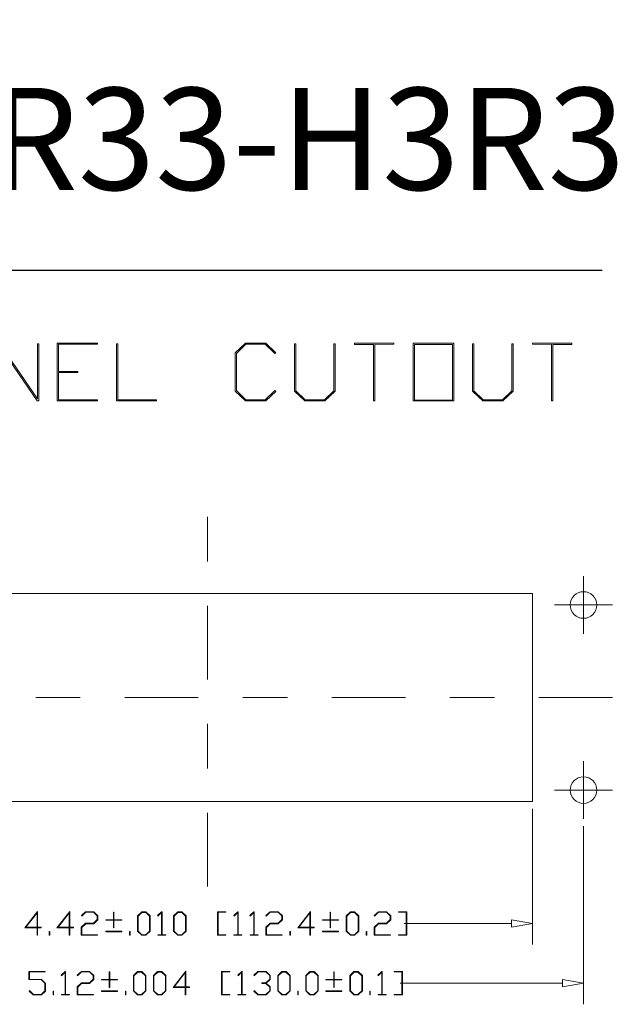
# Model space of a CAD drawing. Units: inches. Extents: x 0.5 to 8, y 0.3 to 10.9.
# Drawn here: x 6.7 to 8, y 8.7 to 10.9 of the extents above; entities that cross this region are included whole.
import ezdxf

# ---------------------------------------------------------------- set-up
doc = ezdxf.new("R2010")
doc.units = ezdxf.units.IN
doc.header["$MEASUREMENT"] = 0
doc.linetypes.add('CENTERX2', pattern=[0.8, 0.5, -0.1, 0.1, -0.1])
doc.layers.add('BORDER', color=7, linetype='Continuous')
doc.styles.add('SLDTEXTSTYLE1', font='ARIALN.TTF', dxfattribs={"width": 0.917722})

# ---------------------------------------------------------------- blocks, each defined once
blk = doc.blocks.new('Block1')
at = {"color": 7, "linetype": 'Continuous', "lineweight": 18}
for p, q in [((-0.8932, 0.371), (-0.6698, 0.6951)), ((-0.6682, 0.6815), (-0.7733, 0.529)), ((-0.6698, 0.6951), (-0.4993, 0.5776)), ((-0.508, 0.5711), (-0.6682, 0.6815)), ((-0.4902, 0.4836), (-0.508, 0.5711)), ((-0.4993, 0.5776), (-0.4802, 0.4824)), ((-0.7777, 0.5226), (-0.8857, 0.3659)), ((-0.6147, 0.4102), (-0.7777, 0.5226)), ((-0.7733, 0.529), (-0.6131, 0.4186)), ((-0.525, 0.4332), (-0.4902, 0.4836)), ((-0.4802, 0.4824), (-0.5189, 0.4263)), ((-0.5189, 0.4263), (-0.6147, 0.4102)), ((-0.6131, 0.4186), (-0.525, 0.4332)), ((-0.8857, 0.3659), (-0.8932, 0.371)), ((-0.4867, 0.2496), (-0.2306, 0.3863)), ((-0.2325, 0.3745), (-0.4755, 0.2452)), ((-0.2668, 0.1014), (-0.2325, 0.3745)), ((-0.2221, 0.3804), (-0.2588, 0.0925)), ((-0.2306, 0.3863), (-0.2221, 0.3804)), ((-0.5609, 0.142), (-0.4867, 0.2496)), ((-0.4825, 0.2399), (-0.5535, 0.1369)), ((-0.2694, 0.093), (-0.4825, 0.2399)), ((-0.4755, 0.2452), (-0.2668, 0.1014)), ((-0.2286, -0.087), (-0.0082, 0.2327)), ((-0.0092, 0.2154), (-0.2212, -0.0922)), ((-0.0085, -0.2388), (-0.0092, 0.2154)), ((-0.0082, 0.2327), (0, 0.2274)), ((0, 0.2274), (0, -0.2274)), ((-0.5535, 0.1369), (-0.5609, 0.142)), ((-0.3404, -0.01), (-0.2694, 0.093)), ((-0.2588, 0.0925), (-0.333, -0.0151)), ((0.2198, 0.0758), (-0.0007, -0.2442)), ((0, -0.2274), (0.2125, 0.0809)), ((0.2125, 0.0809), (0.2198, 0.0758)), ((0.1036, -0.3161), (0.327, 0.008)), ((0.327, 0.008), (0.5512, -0.1465)), ((-0.333, -0.0151), (-0.3404, -0.01)), ((0.3297, -0.004), (0.2251, -0.1557)), ((0.5464, -0.1534), (0.3297, -0.004)), ((-0.2212, -0.0922), (-0.2286, -0.087)), ((0.2202, -0.1628), (0.1158, -0.3144)), ((0.3268, -0.2363), (0.2202, -0.1628)), ((0.2251, -0.1557), (0.3317, -0.2292)), ((0.5512, -0.1465), (0.5464, -0.1534)), ((-0.0007, -0.2442), (-0.0085, -0.2388)), ((0.3317, -0.2292), (0.3268, -0.2363)), ((0.4359, -0.5451), (0.6565, -0.2252)), ((0.6639, -0.2303), (0.4481, -0.5434)), ((0.6565, -0.2252), (0.6639, -0.2303)), ((0.3278, -0.4706), (0.1036, -0.3161)), ((0.1158, -0.3144), (0.3325, -0.4637)), ((0.3325, -0.4637), (0.3278, -0.4706)), ((0.66, -0.6996), (0.4359, -0.5451)), ((0.4481, -0.5434), (0.6648, -0.6928)), ((0.6648, -0.6928), (0.66, -0.6996)), ((1.1383, -0.9484), (1.2859, -0.7342)), ((1.2859, -0.7342), (1.3813, -0.7187)), ((1.3792, -0.7275), (1.2915, -0.742)), ((1.4867, -0.8016), (1.3792, -0.7275)), ((1.3813, -0.7187), (1.4943, -0.7967)), ((1.2915, -0.742), (1.1475, -0.9509)), ((1.5046, -0.8908), (1.4867, -0.8016)), ((1.4943, -0.7967), (1.5136, -0.8893)), ((1.4704, -1.1775), (1.6533, -0.9123)), ((1.6607, -0.9174), (1.4797, -1.18)), ((1.5136, -0.8893), (1.5046, -0.8908)), ((1.6533, -0.9123), (1.6607, -0.9174)), ((1.1579, -1.0428), (1.1383, -0.9484)), ((1.1475, -0.9509), (1.1653, -1.0378)), ((1.2709, -1.1207), (1.1579, -1.0428)), ((1.1653, -1.0378), (1.2728, -1.1119)), ((1.6928, -1.3269), (1.8738, -1.0643)), ((1.8812, -1.0694), (1.6984, -1.3346)), ((1.8738, -1.0643), (1.8812, -1.0694)), ((1.3642, -1.106), (1.2709, -1.1207)), ((1.2728, -1.1119), (1.3624, -1.0971)), ((1.3624, -1.0971), (1.3642, -1.106)), ((1.4901, -1.2719), (1.4704, -1.1775)), ((1.4797, -1.18), (1.4976, -1.2669)), ((1.9871, -1.1467), (1.992, -1.1397)), ((2.0937, -1.2202), (1.9871, -1.1467)), ((1.992, -1.1397), (2.2125, -1.2918)), ((1.6032, -1.3498), (1.4901, -1.2719)), ((1.4976, -1.2669), (1.605, -1.3409)), ((1.8752, -1.5373), (2.0937, -1.2202)), ((2.1011, -1.2253), (1.8825, -1.5423)), ((2.2077, -1.2987), (2.1011, -1.2253)), ((1.6984, -1.3346), (1.6032, -1.3498)), ((1.605, -1.3409), (1.6928, -1.3269)), ((2.2125, -1.2918), (2.2077, -1.2987)), ((2.0973, -1.6904), (2.3206, -1.3663)), ((2.3222, -1.3799), (2.1072, -1.6918)), ((2.3206, -1.3663), (2.5486, -1.5234)), ((2.5354, -1.5268), (2.3222, -1.3799)), ((1.8825, -1.5423), (1.8752, -1.5373)), ((2.3203, -1.8387), (2.5354, -1.5268)), ((2.5486, -1.5234), (2.3252, -1.8475)), ((2.4673, -1.8647), (2.6501, -1.5994)), ((2.6575, -1.6046), (2.4765, -1.8672)), ((2.6501, -1.5994), (2.6575, -1.6046)), ((2.3252, -1.8475), (2.0973, -1.6904)), ((2.1072, -1.6918), (2.3203, -1.8387)), ((2.6896, -2.0141), (2.8706, -1.7515)), ((2.878, -1.7566), (2.6952, -2.0218)), ((2.8706, -1.7515), (2.878, -1.7566)), ((2.4869, -1.959), (2.4673, -1.8647)), ((2.4765, -1.8672), (2.4944, -1.954)), ((2.984, -1.8338), (2.9888, -1.8269)), ((3.0905, -1.9073), (2.984, -1.8338)), ((2.9888, -1.8269), (3.2093, -1.9789)), ((2.872, -2.2244), (3.0905, -1.9073)), ((3.0979, -1.9124), (2.8793, -2.2295)), ((3.2045, -1.9859), (3.0979, -1.9124)), ((2.6, -2.0369), (2.4869, -1.959)), ((2.4944, -1.954), (2.6019, -2.0281)), ((3.2093, -1.9789), (3.2045, -1.9859)), ((2.6952, -2.0218), (2.6, -2.0369)), ((2.6019, -2.0281), (2.6896, -2.0141)), ((2.8793, -2.2295), (2.872, -2.2244))]:
    blk.add_line(p, q, dxfattribs=at)
blk = doc.blocks.new('Block4')
at = {"color": 7, "linetype": 'Continuous', "lineweight": 18}
for p, q in [((-1.3122, -0.0294), (-1.2251, 0.082)), ((-1.2287, 0.0723), (-1.3049, -0.0257)), ((-1.2287, -0.0257), (-1.2287, 0.0723)), ((-1.2251, 0.082), (-1.2251, -0.026)), ((-1.0935, -0.0294), (-1.0064, 0.082)), ((-1.01, 0.0723), (-1.0862, -0.0257)), ((-1.01, -0.0257), (-1.01, 0.0723)), ((-1.0064, 0.082), (-1.0064, -0.026)), ((-0.9272, 0.0534), (-0.8992, 0.08)), ((-0.8979, 0.0766), (-0.9245, 0.0509)), ((-0.8992, 0.08), (-0.8434, 0.08)), ((-0.8448, 0.0766), (-0.8979, 0.0766)), ((-0.8187, 0.0515), (-0.8448, 0.0766)), ((-0.8434, 0.08), (-0.8151, 0.0528)), ((-0.7091, 0.0253), (-0.7091, 0.078)), ((-0.7091, 0.078), (-0.7055, 0.078)), ((-0.7055, 0.078), (-0.7055, 0.0253)), ((-0.5448, 0.0528), (-0.5165, 0.08)), ((-0.5151, 0.0758), (-0.5411, 0.0506)), ((-0.5165, 0.08), (-0.4879, 0.08)), ((-0.4892, 0.0758), (-0.5151, 0.0758)), ((-0.4632, 0.0506), (-0.4892, 0.0758)), ((-0.4879, 0.08), (-0.4595, 0.0528)), ((-0.4087, 0.0534), (-0.3809, 0.08)), ((-0.3819, 0.0741), (-0.406, 0.0509)), ((-0.3819, -0.0766), (-0.3819, 0.0741)), ((-0.3809, 0.08), (-0.3783, 0.08)), ((-0.3783, 0.08), (-0.3783, -0.0766)), ((-0.2997, 0.0528), (-0.2714, 0.08)), ((-0.2701, 0.0758), (-0.2961, 0.0506)), ((-0.2714, 0.08), (-0.2428, 0.08)), ((-0.2441, 0.0758), (-0.2701, 0.0758)), ((-0.2181, 0.0506), (-0.2441, 0.0758)), ((-0.2428, 0.08), (-0.2145, 0.0528)), ((0, -0.08), (0, 0.08)), ((0, 0.08), (0.0563, 0.08)), ((0.0563, 0.0766), (0.0037, 0.0766)), ((0.0037, 0.0766), (0.0037, -0.0766)), ((0.0563, 0.08), (0.0563, 0.0766)), ((0.1098, 0.0534), (0.1376, 0.08)), ((0.1366, 0.0741), (0.1125, 0.0509)), ((0.1366, -0.0766), (0.1366, 0.0741)), ((0.1376, 0.08), (0.1402, 0.08)), ((0.1402, 0.08), (0.1402, -0.0766)), ((0.2192, 0.0534), (0.247, 0.08)), ((0.246, 0.0741), (0.2218, 0.0509)), ((0.246, -0.0766), (0.246, 0.0741)), ((0.247, 0.08), (0.2495, 0.08)), ((0.2495, 0.08), (0.2495, -0.0766)), ((0.3285, 0.0534), (0.3565, 0.08)), ((0.3578, 0.0766), (0.3312, 0.0509)), ((0.3565, 0.08), (0.4123, 0.08)), ((0.4109, 0.0766), (0.3578, 0.0766)), ((0.437, 0.0515), (0.4109, 0.0766)), ((0.4123, 0.08), (0.4406, 0.0528)), ((0.545, -0.0294), (0.6321, 0.082)), ((0.6285, 0.0723), (0.5523, -0.0257)), ((0.6285, -0.0257), (0.6285, 0.0723)), ((0.6321, 0.082), (0.6321, -0.026)), ((0.7653, 0.0253), (0.7653, 0.078)), ((0.7653, 0.078), (0.7689, 0.078)), ((0.7689, 0.078), (0.7689, 0.0253)), ((0.8749, 0.0528), (0.9033, 0.08)), ((0.9046, 0.0758), (0.8786, 0.0506)), ((0.9033, 0.08), (0.9319, 0.08)), ((0.9305, 0.0758), (0.9046, 0.0758)), ((0.9566, 0.0506), (0.9305, 0.0758)), ((0.9319, 0.08), (0.9602, 0.0528)), ((1.0658, 0.0534), (1.0937, 0.08)), ((1.095, 0.0766), (1.0684, 0.0509)), ((1.0937, 0.08), (1.1495, 0.08)), ((1.1481, 0.0766), (1.095, 0.0766)), ((1.1742, 0.0515), (1.1481, 0.0766)), ((1.1495, 0.08), (1.1778, 0.0528)), ((1.2311, 0.0766), (1.2311, 0.08)), ((1.2311, 0.08), (1.2874, 0.08)), ((1.2838, 0.0766), (1.2311, 0.0766)), ((1.2838, -0.0766), (1.2838, 0.0766)), ((1.2874, 0.08), (1.2874, -0.08)), ((-0.9276, -0.0255), (-0.8992, 0.0017)), ((-0.9245, 0.0509), (-0.9272, 0.0534)), ((-0.8992, 0.0017), (-0.8448, 0.0017)), ((-0.8448, 0.0017), (-0.8187, 0.0268)), ((-0.8151, 0.0254), (-0.8434, -0.0018)), ((-0.8187, 0.0268), (-0.8187, 0.0515)), ((-0.8151, 0.0528), (-0.8151, 0.0254)), ((-0.7618, 0.0218), (-0.7618, 0.0253)), ((-0.7618, 0.0253), (-0.7091, 0.0253)), ((-0.7091, 0.0218), (-0.7618, 0.0218)), ((-0.7091, -0.0289), (-0.7091, 0.0218)), ((-0.7055, 0.0253), (-0.6529, 0.0253)), ((-0.6529, 0.0218), (-0.7055, 0.0218)), ((-0.7055, 0.0218), (-0.7055, -0.0289)), ((-0.6529, 0.0253), (-0.6529, 0.0218)), ((-0.5448, -0.0529), (-0.5448, 0.0528)), ((-0.5411, 0.0506), (-0.5411, -0.0531)), ((-0.4632, -0.0531), (-0.4632, 0.0506)), ((-0.4595, 0.0528), (-0.4595, -0.0529)), ((-0.406, 0.0509), (-0.4087, 0.0534)), ((-0.2997, -0.0529), (-0.2997, 0.0528)), ((-0.2961, 0.0506), (-0.2961, -0.0531)), ((-0.2181, -0.0531), (-0.2181, 0.0506)), ((-0.2145, 0.0528), (-0.2145, -0.0529)), ((0.1125, 0.0509), (0.1098, 0.0534)), ((0.2218, 0.0509), (0.2192, 0.0534)), ((0.3281, -0.0255), (0.3565, 0.0017)), ((0.3312, 0.0509), (0.3285, 0.0534)), ((0.3565, 0.0017), (0.4109, 0.0017)), ((0.4109, 0.0017), (0.437, 0.0268)), ((0.4406, 0.0254), (0.4123, -0.0018)), ((0.437, 0.0268), (0.437, 0.0515)), ((0.4406, 0.0528), (0.4406, 0.0254)), ((0.7127, 0.0218), (0.7127, 0.0253)), ((0.7127, 0.0253), (0.7653, 0.0253)), ((0.7653, 0.0218), (0.7127, 0.0218)), ((0.7653, -0.0289), (0.7653, 0.0218)), ((0.7689, 0.0253), (0.8216, 0.0253)), ((0.8216, 0.0218), (0.7689, 0.0218)), ((0.7689, 0.0218), (0.7689, -0.0289)), ((0.8216, 0.0253), (0.8216, 0.0218)), ((0.8749, -0.0529), (0.8749, 0.0528)), ((0.8786, 0.0506), (0.8786, -0.0531)), ((0.9566, -0.0531), (0.9566, 0.0506)), ((0.9602, 0.0528), (0.9602, -0.0529)), ((1.0653, -0.0255), (1.0937, 0.0017)), ((1.0684, 0.0509), (1.0658, 0.0534)), ((1.0937, 0.0017), (1.1481, 0.0017)), ((1.1481, 0.0017), (1.1742, 0.0268)), ((1.1778, 0.0254), (1.1495, -0.0018)), ((1.1742, 0.0268), (1.1742, 0.0515)), ((1.1778, 0.0528), (1.1778, 0.0254)), ((-1.2287, -0.0294), (-1.3122, -0.0294)), ((-1.3049, -0.0257), (-1.2287, -0.0257)), ((-1.2287, -0.08), (-1.2287, -0.0294)), ((-1.2251, -0.026), (-1.1997, -0.026)), ((-1.1997, -0.0294), (-1.2251, -0.0294)), ((-1.2251, -0.0294), (-1.2251, -0.08)), ((-1.1997, -0.026), (-1.1997, -0.0294)), ((-1.1463, -0.08), (-1.1463, -0.0537)), ((-1.1463, -0.0537), (-1.1427, -0.0537)), ((-1.1427, -0.0537), (-1.1427, -0.08)), ((-1.01, -0.0294), (-1.0935, -0.0294)), ((-1.0862, -0.0257), (-1.01, -0.0257)), ((-1.01, -0.08), (-1.01, -0.0294)), ((-1.0064, -0.026), (-0.981, -0.026)), ((-0.981, -0.0294), (-1.0064, -0.0294)), ((-1.0064, -0.0294), (-1.0064, -0.08)), ((-0.981, -0.026), (-0.981, -0.0294)), ((-0.9276, -0.08), (-0.9276, -0.0255)), ((-0.8979, -0.0018), (-0.9239, -0.0268)), ((-0.9239, -0.0268), (-0.9239, -0.0766)), ((-0.8434, -0.0018), (-0.8979, -0.0018)), ((-0.7618, -0.0557), (-0.7618, -0.0522)), ((-0.7618, -0.0522), (-0.6529, -0.0522)), ((-0.6529, -0.0557), (-0.7618, -0.0557)), ((-0.7055, -0.0289), (-0.7091, -0.0289)), ((-0.6529, -0.0522), (-0.6529, -0.0557)), ((-0.5995, -0.08), (-0.5995, -0.0537)), ((-0.5995, -0.0537), (-0.5958, -0.0537)), ((-0.5958, -0.0537), (-0.5958, -0.08)), ((-0.5165, -0.08), (-0.5448, -0.0529)), ((-0.5411, -0.0531), (-0.5151, -0.0782)), ((-0.4892, -0.0782), (-0.4632, -0.0531)), ((-0.4595, -0.0529), (-0.4879, -0.08)), ((-0.2714, -0.08), (-0.2997, -0.0529)), ((-0.2961, -0.0531), (-0.2701, -0.0782)), ((-0.2441, -0.0782), (-0.2181, -0.0531)), ((-0.2145, -0.0529), (-0.2428, -0.08)), ((0.3281, -0.08), (0.3281, -0.0255)), ((0.3578, -0.0018), (0.3318, -0.0268)), ((0.3318, -0.0268), (0.3318, -0.0766)), ((0.4123, -0.0018), (0.3578, -0.0018)), ((0.4922, -0.08), (0.4922, -0.0537)), ((0.4922, -0.0537), (0.4958, -0.0537)), ((0.4958, -0.0537), (0.4958, -0.08)), ((0.6285, -0.0294), (0.545, -0.0294)), ((0.5523, -0.0257), (0.6285, -0.0257)), ((0.6285, -0.08), (0.6285, -0.0294)), ((0.6321, -0.026), (0.6575, -0.026)), ((0.6575, -0.0294), (0.6321, -0.0294)), ((0.6321, -0.0294), (0.6321, -0.08)), ((0.6575, -0.026), (0.6575, -0.0294)), ((0.7127, -0.0557), (0.7127, -0.0522)), ((0.7127, -0.0522), (0.8216, -0.0522)), ((0.8216, -0.0557), (0.7127, -0.0557)), ((0.7689, -0.0289), (0.7653, -0.0289)), ((0.8216, -0.0522), (0.8216, -0.0557)), ((0.9033, -0.08), (0.8749, -0.0529)), ((0.8786, -0.0531), (0.9046, -0.0782)), ((0.9305, -0.0782), (0.9566, -0.0531)), ((0.9602, -0.0529), (0.9319, -0.08)), ((1.0106, -0.08), (1.0106, -0.0537)), ((1.0106, -0.0537), (1.0143, -0.0537)), ((1.0143, -0.0537), (1.0143, -0.08)), ((1.0653, -0.08), (1.0653, -0.0255)), ((1.095, -0.0018), (1.069, -0.0268)), ((1.069, -0.0268), (1.069, -0.0766)), ((1.1495, -0.0018), (1.095, -0.0018)), ((-1.2251, -0.08), (-1.2287, -0.08)), ((-1.1427, -0.08), (-1.1463, -0.08)), ((-1.0064, -0.08), (-1.01, -0.08)), ((-0.8169, -0.08), (-0.9276, -0.08)), ((-0.9239, -0.0766), (-0.8169, -0.0766)), ((-0.8169, -0.0766), (-0.8169, -0.08)), ((-0.5958, -0.08), (-0.5995, -0.08)), ((-0.4879, -0.08), (-0.5165, -0.08)), ((-0.5151, -0.0782), (-0.4892, -0.0782)), ((-0.4073, -0.08), (-0.4073, -0.0766)), ((-0.4073, -0.0766), (-0.3819, -0.0766)), ((-0.3528, -0.08), (-0.4073, -0.08)), ((-0.3783, -0.0766), (-0.3528, -0.0766)), ((-0.3528, -0.0766), (-0.3528, -0.08)), ((-0.2428, -0.08), (-0.2714, -0.08)), ((-0.2701, -0.0782), (-0.2441, -0.0782)), ((0.0563, -0.08), (0, -0.08)), ((0.0037, -0.0766), (0.0563, -0.0766)), ((0.0563, -0.0766), (0.0563, -0.08)), ((0.1111, -0.08), (0.1111, -0.0766)), ((0.1111, -0.0766), (0.1366, -0.0766)), ((0.1656, -0.08), (0.1111, -0.08)), ((0.1402, -0.0766), (0.1656, -0.0766)), ((0.1656, -0.0766), (0.1656, -0.08)), ((0.2205, -0.08), (0.2205, -0.0766)), ((0.2205, -0.0766), (0.246, -0.0766)), ((0.275, -0.08), (0.2205, -0.08)), ((0.2495, -0.0766), (0.275, -0.0766)), ((0.275, -0.0766), (0.275, -0.08)), ((0.4388, -0.08), (0.3281, -0.08)), ((0.3318, -0.0766), (0.4388, -0.0766)), ((0.4388, -0.0766), (0.4388, -0.08)), ((0.4958, -0.08), (0.4922, -0.08)), ((0.6321, -0.08), (0.6285, -0.08)), ((0.9319, -0.08), (0.9033, -0.08)), ((0.9046, -0.0782), (0.9305, -0.0782)), ((1.0143, -0.08), (1.0106, -0.08)), ((1.176, -0.08), (1.0653, -0.08)), ((1.069, -0.0766), (1.176, -0.0766)), ((1.176, -0.0766), (1.176, -0.08)), ((1.2311, -0.08), (1.2311, -0.0766)), ((1.2311, -0.0766), (1.2838, -0.0766)), ((1.2874, -0.08), (1.2311, -0.08)), ((-1.2837, -0.3818), (-1.2837, -0.3261)), ((-1.2837, -0.3261), (-1.173, -0.3261)), ((-1.173, -0.3297), (-1.28, -0.3297)), ((-1.28, -0.3297), (-1.28, -0.3808)), ((-1.173, -0.3261), (-1.173, -0.3297)), ((-1.0645, -0.3527), (-1.0367, -0.3261)), ((-1.0377, -0.332), (-1.0619, -0.3553)), ((-1.0377, -0.4828), (-1.0377, -0.332)), ((-1.0367, -0.3261), (-1.0342, -0.3261)), ((-1.0342, -0.3261), (-1.0342, -0.4828)), ((-0.9552, -0.3527), (-0.9273, -0.3261)), ((-0.9259, -0.3295), (-0.9525, -0.3553)), ((-0.9273, -0.3261), (-0.8714, -0.3261)), ((-0.8729, -0.3295), (-0.9259, -0.3295)), ((-0.8467, -0.3546), (-0.8729, -0.3295)), ((-0.8714, -0.3261), (-0.8431, -0.3533)), ((-0.7372, -0.3808), (-0.7372, -0.3282)), ((-0.7372, -0.3282), (-0.7335, -0.3282)), ((-0.7335, -0.3282), (-0.7335, -0.3808)), ((-0.5728, -0.3533), (-0.5445, -0.3261)), ((-0.5431, -0.3303), (-0.5692, -0.3555)), ((-0.5445, -0.3261), (-0.5159, -0.3261)), ((-0.5172, -0.3303), (-0.5431, -0.3303)), ((-0.4912, -0.3555), (-0.5172, -0.3303)), ((-0.5159, -0.3261), (-0.4875, -0.3533)), ((-0.4371, -0.3533), (-0.4088, -0.3261)), ((-0.4074, -0.3303), (-0.4335, -0.3555)), ((-0.4088, -0.3261), (-0.3802, -0.3261)), ((-0.3815, -0.3303), (-0.4074, -0.3303)), ((-0.3555, -0.3555), (-0.3815, -0.3303)), ((-0.3802, -0.3261), (-0.3518, -0.3533)), ((-0.3033, -0.4355), (-0.2161, -0.3241)), ((-0.2198, -0.3338), (-0.296, -0.4319)), ((-0.2198, -0.4319), (-0.2198, -0.3338)), ((-0.2161, -0.3241), (-0.2161, -0.4321)), ((0.0267, -0.4861), (0.0267, -0.3261)), ((0.0267, -0.3261), (0.0829, -0.3261)), ((0.0829, -0.3295), (0.0303, -0.3295)), ((0.0303, -0.3295), (0.0303, -0.4828)), ((0.0829, -0.3261), (0.0829, -0.3295)), ((0.1365, -0.3527), (0.1643, -0.3261)), ((0.1633, -0.332), (0.1391, -0.3553)), ((0.1633, -0.4828), (0.1633, -0.332)), ((0.1643, -0.3261), (0.1668, -0.3261)), ((0.1668, -0.3261), (0.1668, -0.4828)), ((0.2458, -0.3527), (0.2738, -0.3261)), ((0.2751, -0.3295), (0.2485, -0.3553)), ((0.2738, -0.3261), (0.3296, -0.3261)), ((0.3282, -0.3295), (0.2751, -0.3295)), ((0.3543, -0.3546), (0.3282, -0.3295)), ((0.3296, -0.3261), (0.3579, -0.3533)), ((0.4095, -0.3533), (0.4378, -0.3261)), ((0.4391, -0.3303), (0.4131, -0.3555)), ((0.4378, -0.3261), (0.4664, -0.3261)), ((0.4651, -0.3303), (0.4391, -0.3303)), ((0.4911, -0.3555), (0.4651, -0.3303)), ((0.4664, -0.3261), (0.4947, -0.3533)), ((0.5998, -0.3533), (0.6282, -0.3261)), ((0.6295, -0.3303), (0.6035, -0.3555)), ((0.6282, -0.3261), (0.6568, -0.3261)), ((0.6554, -0.3303), (0.6295, -0.3303)), ((0.6815, -0.3555), (0.6554, -0.3303)), ((0.6568, -0.3261), (0.6851, -0.3533)), ((0.7899, -0.3808), (0.7899, -0.3282)), ((0.7899, -0.3282), (0.7936, -0.3282)), ((0.7936, -0.3282), (0.7936, -0.3808)), ((0.8996, -0.3533), (0.9279, -0.3261)), ((0.9293, -0.3303), (0.9032, -0.3555)), ((0.9279, -0.3261), (0.9565, -0.3261)), ((0.9552, -0.3303), (0.9293, -0.3303)), ((0.9812, -0.3555), (0.9552, -0.3303)), ((0.9565, -0.3261), (0.9849, -0.3533)), ((1.0904, -0.3527), (1.1182, -0.3261)), ((1.1172, -0.332), (1.0931, -0.3553)), ((1.1172, -0.4828), (1.1172, -0.332)), ((1.1182, -0.3261), (1.1207, -0.3261)), ((1.1207, -0.3261), (1.1207, -0.4828)), ((1.2011, -0.3295), (1.2011, -0.3261)), ((1.2011, -0.3261), (1.2574, -0.3261)), ((1.2537, -0.3295), (1.2011, -0.3295)), ((1.2537, -0.4828), (1.2537, -0.3295)), ((1.2574, -0.3261), (1.2574, -0.4861)), ((-1.201, -0.3818), (-1.2837, -0.3818)), ((-1.28, -0.3808), (-1.1995, -0.3808)), ((-1.1748, -0.4068), (-1.201, -0.3818)), ((-1.1995, -0.3808), (-1.1712, -0.4074)), ((-1.0619, -0.3553), (-1.0645, -0.3527)), ((-0.9525, -0.3553), (-0.9552, -0.3527)), ((-0.8729, -0.4044), (-0.8467, -0.3794)), ((-0.8431, -0.3808), (-0.8714, -0.4079)), ((-0.8467, -0.3794), (-0.8467, -0.3546)), ((-0.8431, -0.3533), (-0.8431, -0.3808)), ((-0.7898, -0.3843), (-0.7898, -0.3808)), ((-0.7898, -0.3808), (-0.7372, -0.3808)), ((-0.7372, -0.3843), (-0.7898, -0.3843)), ((-0.7372, -0.4351), (-0.7372, -0.3843)), ((-0.7335, -0.3808), (-0.6809, -0.3808)), ((-0.6809, -0.3843), (-0.7335, -0.3843)), ((-0.7335, -0.3843), (-0.7335, -0.4351)), ((-0.6809, -0.3808), (-0.6809, -0.3843)), ((-0.5728, -0.4591), (-0.5728, -0.3533)), ((-0.5692, -0.3555), (-0.5692, -0.4592)), ((-0.4912, -0.4592), (-0.4912, -0.3555)), ((-0.4875, -0.3533), (-0.4875, -0.4591)), ((-0.4371, -0.4591), (-0.4371, -0.3533)), ((-0.4335, -0.3555), (-0.4335, -0.4592)), ((-0.3555, -0.4592), (-0.3555, -0.3555)), ((-0.3518, -0.3533), (-0.3518, -0.4591)), ((0.1391, -0.3553), (0.1365, -0.3527)), ((0.2485, -0.3553), (0.2458, -0.3527)), ((0.3282, -0.4044), (0.3543, -0.3794)), ((0.3579, -0.3808), (0.3314, -0.4061)), ((0.3543, -0.3794), (0.3543, -0.3546)), ((0.3579, -0.3533), (0.3579, -0.3808)), ((0.4095, -0.4591), (0.4095, -0.3533)), ((0.4131, -0.3555), (0.4131, -0.4592)), ((0.4911, -0.4592), (0.4911, -0.3555)), ((0.4947, -0.3533), (0.4947, -0.4591)), ((0.5998, -0.4591), (0.5998, -0.3533)), ((0.6035, -0.3555), (0.6035, -0.4592)), ((0.6815, -0.4592), (0.6815, -0.3555)), ((0.6851, -0.3533), (0.6851, -0.4591)), ((0.7373, -0.3843), (0.7373, -0.3808)), ((0.7373, -0.3808), (0.7899, -0.3808)), ((0.7899, -0.3843), (0.7373, -0.3843)), ((0.7899, -0.4351), (0.7899, -0.3843)), ((0.7936, -0.3808), (0.8462, -0.3808)), ((0.8462, -0.3843), (0.7936, -0.3843)), ((0.7936, -0.3843), (0.7936, -0.4351)), ((0.8462, -0.3808), (0.8462, -0.3843)), ((0.8996, -0.4591), (0.8996, -0.3533)), ((0.9032, -0.3555), (0.9032, -0.4592)), ((0.9812, -0.4592), (0.9812, -0.3555)), ((0.9849, -0.3533), (0.9849, -0.4591)), ((1.0931, -0.3553), (1.0904, -0.3527)), ((-1.2833, -0.4597), (-1.2806, -0.4571)), ((-1.2554, -0.4861), (-1.2833, -0.4597)), ((-1.2806, -0.4571), (-1.254, -0.4828)), ((-1.201, -0.4828), (-1.1748, -0.4578)), ((-1.1712, -0.4597), (-1.1995, -0.4861)), ((-1.1748, -0.4578), (-1.1748, -0.4068)), ((-1.1712, -0.4074), (-1.1712, -0.4597)), ((-1.1197, -0.4861), (-1.1197, -0.4598)), ((-1.1197, -0.4598), (-1.116, -0.4598)), ((-1.116, -0.4598), (-1.116, -0.4861)), ((-0.9556, -0.4317), (-0.9273, -0.4044)), ((-0.9556, -0.4861), (-0.9556, -0.4317)), ((-0.9259, -0.4079), (-0.9519, -0.4329)), ((-0.9519, -0.4329), (-0.9519, -0.4828)), ((-0.9273, -0.4044), (-0.8729, -0.4044)), ((-0.8714, -0.4079), (-0.9259, -0.4079)), ((-0.7898, -0.4618), (-0.7898, -0.4583)), ((-0.7898, -0.4583), (-0.6809, -0.4583)), ((-0.6809, -0.4618), (-0.7898, -0.4618)), ((-0.7335, -0.4351), (-0.7372, -0.4351)), ((-0.6809, -0.4583), (-0.6809, -0.4618)), ((-0.6275, -0.4861), (-0.6275, -0.4598)), ((-0.6275, -0.4598), (-0.6238, -0.4598)), ((-0.6238, -0.4598), (-0.6238, -0.4861)), ((-0.5445, -0.4861), (-0.5728, -0.4591)), ((-0.5692, -0.4592), (-0.5431, -0.4843)), ((-0.5172, -0.4843), (-0.4912, -0.4592)), ((-0.4875, -0.4591), (-0.5159, -0.4861)), ((-0.4088, -0.4861), (-0.4371, -0.4591)), ((-0.4335, -0.4592), (-0.4074, -0.4843)), ((-0.3815, -0.4843), (-0.3555, -0.4592)), ((-0.3518, -0.4591), (-0.3802, -0.4861)), ((-0.2198, -0.4355), (-0.3033, -0.4355)), ((-0.296, -0.4319), (-0.2198, -0.4319)), ((-0.2198, -0.4861), (-0.2198, -0.4355)), ((-0.2161, -0.4321), (-0.1908, -0.4321)), ((-0.1908, -0.4355), (-0.2161, -0.4355)), ((-0.2161, -0.4355), (-0.2161, -0.4861)), ((-0.1908, -0.4321), (-0.1908, -0.4355)), ((0.2458, -0.4597), (0.2485, -0.4571)), ((0.2738, -0.4861), (0.2458, -0.4597)), ((0.2485, -0.4571), (0.2751, -0.4828)), ((0.3017, -0.4079), (0.3017, -0.4044)), ((0.3017, -0.4044), (0.3282, -0.4044)), ((0.3282, -0.4079), (0.3017, -0.4079)), ((0.3543, -0.4329), (0.3282, -0.4079)), ((0.3282, -0.4828), (0.3543, -0.4578)), ((0.3579, -0.4591), (0.3296, -0.4861)), ((0.3314, -0.4061), (0.3579, -0.4317)), ((0.3543, -0.4578), (0.3543, -0.4329)), ((0.3579, -0.4317), (0.3579, -0.4591)), ((0.4378, -0.4861), (0.4095, -0.4591)), ((0.4131, -0.4592), (0.4391, -0.4843)), ((0.4651, -0.4843), (0.4911, -0.4592)), ((0.4947, -0.4591), (0.4664, -0.4861)), ((0.5451, -0.4861), (0.5451, -0.4598)), ((0.5451, -0.4598), (0.5488, -0.4598)), ((0.5488, -0.4598), (0.5488, -0.4861)), ((0.6282, -0.4861), (0.5998, -0.4591)), ((0.6035, -0.4592), (0.6295, -0.4843)), ((0.6554, -0.4843), (0.6815, -0.4592)), ((0.6851, -0.4591), (0.6568, -0.4861)), ((0.7373, -0.4618), (0.7373, -0.4583)), ((0.7373, -0.4583), (0.8462, -0.4583)), ((0.8462, -0.4618), (0.7373, -0.4618)), ((0.7936, -0.4351), (0.7899, -0.4351)), ((0.8462, -0.4583), (0.8462, -0.4618)), ((0.9279, -0.4861), (0.8996, -0.4591)), ((0.9032, -0.4592), (0.9293, -0.4843)), ((0.9552, -0.4843), (0.9812, -0.4592)), ((0.9849, -0.4591), (0.9565, -0.4861)), ((1.0353, -0.4861), (1.0353, -0.4598)), ((1.0353, -0.4598), (1.0389, -0.4598)), ((1.0389, -0.4598), (1.0389, -0.4861)), ((-1.1995, -0.4861), (-1.2554, -0.4861)), ((-1.254, -0.4828), (-1.201, -0.4828)), ((-1.116, -0.4861), (-1.1197, -0.4861)), ((-1.0632, -0.4861), (-1.0632, -0.4828)), ((-1.0632, -0.4828), (-1.0377, -0.4828)), ((-1.0087, -0.4861), (-1.0632, -0.4861)), ((-1.0342, -0.4828), (-1.0087, -0.4828)), ((-1.0087, -0.4828), (-1.0087, -0.4861)), ((-0.8449, -0.4861), (-0.9556, -0.4861)), ((-0.9519, -0.4828), (-0.8449, -0.4828)), ((-0.8449, -0.4828), (-0.8449, -0.4861)), ((-0.6238, -0.4861), (-0.6275, -0.4861)), ((-0.5159, -0.4861), (-0.5445, -0.4861)), ((-0.5431, -0.4843), (-0.5172, -0.4843)), ((-0.3802, -0.4861), (-0.4088, -0.4861)), ((-0.4074, -0.4843), (-0.3815, -0.4843)), ((-0.2161, -0.4861), (-0.2198, -0.4861)), ((0.0829, -0.4861), (0.0267, -0.4861)), ((0.0303, -0.4828), (0.0829, -0.4828)), ((0.0829, -0.4828), (0.0829, -0.4861)), ((0.1378, -0.4861), (0.1378, -0.4828)), ((0.1378, -0.4828), (0.1633, -0.4828)), ((0.1923, -0.4861), (0.1378, -0.4861)), ((0.1668, -0.4828), (0.1923, -0.4828)), ((0.1923, -0.4828), (0.1923, -0.4861)), ((0.3296, -0.4861), (0.2738, -0.4861)), ((0.2751, -0.4828), (0.3282, -0.4828)), ((0.4664, -0.4861), (0.4378, -0.4861)), ((0.4391, -0.4843), (0.4651, -0.4843)), ((0.5488, -0.4861), (0.5451, -0.4861)), ((0.6568, -0.4861), (0.6282, -0.4861)), ((0.6295, -0.4843), (0.6554, -0.4843)), ((0.9565, -0.4861), (0.9279, -0.4861)), ((0.9293, -0.4843), (0.9552, -0.4843)), ((1.0389, -0.4861), (1.0353, -0.4861)), ((1.0917, -0.4861), (1.0917, -0.4828)), ((1.0917, -0.4828), (1.1172, -0.4828)), ((1.1462, -0.4861), (1.0917, -0.4861)), ((1.1207, -0.4828), (1.1462, -0.4828)), ((1.1462, -0.4828), (1.1462, -0.4861)), ((1.2011, -0.4861), (1.2011, -0.4828)), ((1.2011, -0.4828), (1.2537, -0.4828)), ((1.2574, -0.4861), (1.2011, -0.4861))]:
    blk.add_line(p, q, dxfattribs=at)
blk = doc.blocks.new('Block5')
at = {"color": 7, "linetype": 'CENTERX2', "lineweight": 18}
for p, q in [((0, -1.2854), (0, 1.2854)), ((2.559, 0.8267), (2.559, 0.4331)), ((2.3622, 0.6299), (2.7558, 0.6299)), ((2.7559, 0), (-2.7559, 0)), ((2.559, -0.4331), (2.559, -0.8267)), ((2.3622, -0.6299), (2.7558, -0.6299))]:
    blk.add_line(p, q, dxfattribs=at)
at = {"color": 7, "linetype": 'Continuous', "lineweight": 18}
for p, q in [((-2.2126, 0.7087), (2.2126, 0.7087)), ((2.2126, 0.7087), (2.2126, -0.7087)), ((2.2126, -0.7087), (-2.2126, -0.7087)), ((2.212, -0.7587), (2.212, -1.6824)), ((2.559, -0.8767), (2.559, -2.0885)), ((2.068, -1.5384), (1.3387, -1.5384)), ((2.068, -1.5144), (2.068, -1.5624)), ((2.212, -1.5384), (2.068, -1.5144)), ((2.068, -1.5624), (2.212, -1.5384)), ((2.415, -1.9205), (2.415, -1.9685)), ((2.559, -1.9445), (2.415, -1.9205)), ((2.415, -1.9445), (1.312, -1.9445)), ((2.415, -1.9685), (2.559, -1.9445))]:
    blk.add_line(p, q, dxfattribs=at)
for centre in [(2.559, 0.6299), (2.559, -0.6299)]:
    blk.add_circle(centre, 0.0905, dxfattribs=at)
at = {"color": 7, "linetype": 'Continuous', "rotation": 34.57975808143316}
blk.add_blockref('Block1', (-1.2863, 2.2206), dxfattribs=at)
at = {"color": 7, "linetype": 'Continuous'}
blk.add_blockref('Block4', (0.0692, -1.5384), dxfattribs=at)

msp = doc.modelspace()

# ---------------------------------------------------------------- linework, layer by layer
at = {"layer": 'BORDER'}
msp.add_line((0.5099, 10.3335), (7.976, 10.3335), dxfattribs=at)

# ---------------------------------------------------------------- block references
at = {"color": 7, "linetype": 'Continuous', "xscale": 0.33, "yscale": 0.33, "zscale": 0.33}
msp.add_blockref('Block5', (7.0898, 9.3738), dxfattribs=at)

# ---------------------------------------------------------------- texts
at = {"layer": 'BORDER', "color": 179, "insert": (8.0277, 10.7434), "char_height": 0.229167, "attachment_point": 3, "style": 'SLDTEXTSTYLE1'}
msp.add_mtext('{\\C7;P-R33-H3R3}', dxfattribs=at)

doc.saveas('drawing.dxf')
